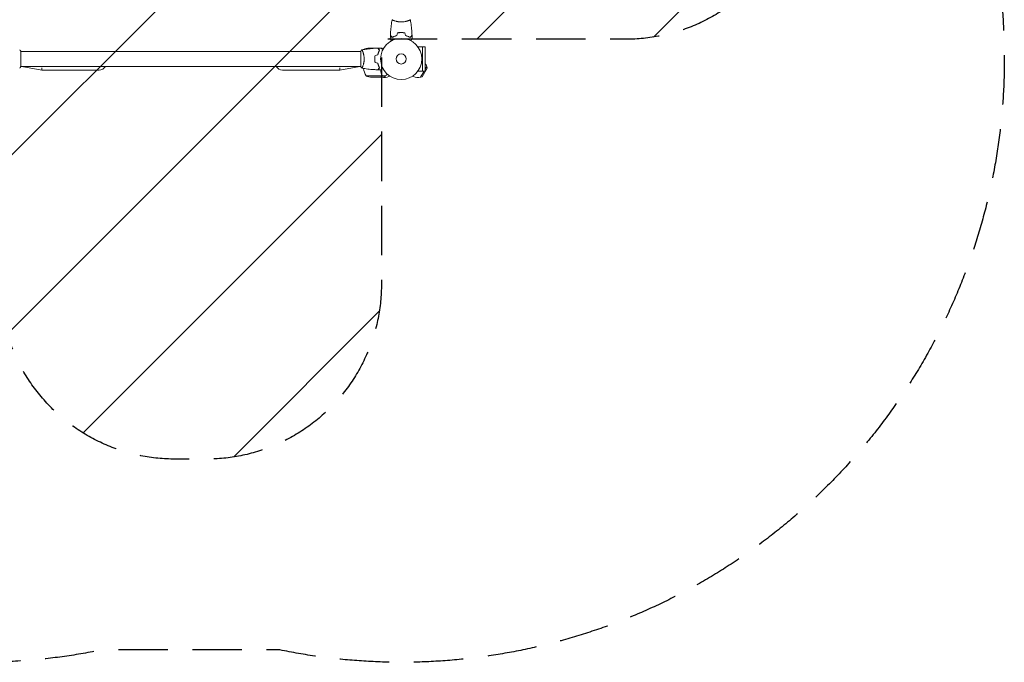
# Model space of a CAD drawing. Units: millimetres. Extents: x -1551 to 2633, y -1551 to 2633.
# Drawn here: x 101 to 2633, y -1551 to 101 of the extents above; entities that cross this region are included whole.
import ezdxf

# ---------------------------------------------------------------- set-up
doc = ezdxf.new("R2010")
doc.units = ezdxf.units.MM
doc.header["$LTSCALE"] = 20
doc.linetypes.add('HIDDEN', pattern=[9.525, 6.35, -3.175])
for name, color, linetype in [('2d', 230, 'Continuous'), ('EN16630-SafetyZone', 97, 'HIDDEN'), ('EN16630-TrainingSpace', 20, 'HIDDEN'), ('EN16630-TrainingSpace_Hatch', 20, 'HIDDEN')]:
    doc.layers.add(name, color=color, linetype=linetype)

msp = doc.modelspace()

# ---------------------------------------------------------------- hatches: boundary and pattern name
at = {"layer": 'EN16630-TrainingSpace_Hatch'}
h = msp.add_hatch(dxfattribs=at)
h.set_pattern_fill('ANSI31', color=256, scale=100)
h.set_pattern_definition([(45, (-10000, 0), (-224.506, 224.506), [])])
h.paths.add_polyline_path([(1031.2, 50.8), (1660.5, 50.8, 0.414214), (2110.5, 500.8), (2110.5, 581.2, 0.414214), (1660.5, 1031.2), (1031.2, 1031.2), (1031.2, 1660.5, 0.414214), (581.2, 2110.5), (500.8, 2110.5, 0.414214), (50.8, 1660.5), (50.8, 1031.2), (-569, 1031.2, 0.414214), (-1019, 581.2), (-1019, 500.8, 0.414214), (-569, 50.8), (50.8, 50.8), (50.8, -578.5, 0.414214), (500.8, -1028.5), (581.2, -1028.5, 0.414214), (1031.2, -578.5)])

# ---------------------------------------------------------------- linework, layer by layer
at = {"layer": '2d', "lineweight": 0}
for p, q in [((1063, 98.8, 0), (1063, 98.8, 0)), ((1101, 98.8, 0), (1101, 98.8, 0)), ((1021.5, 28, 0), (999.6, 28, 0)), ((1021.7, 28, 0), (1028.2, 28, 0)), ((1021.7, 28, 0), (1021.7, 27.9, 0)), ((1029.6, 28, 0), (1031.5, 28, 0)), ((1137, 31.1, 0), (1124.9, 31.1, 0)), ((1137, 31.1, 0), (1137, -31.1, 0)), ((1137, 31, 0), (1143.5, 31, 0)), ((1143.5, -31, 0), (1143.5, 31, 0)), ((104, -19.5, 0), (104, 19.5, 0)), ((978, 19, 0), (104, 19, 0)), ((978, 19.5, 0), (978, -19.5, 0)), ((983.2, 19, 0), (983.2, 19, 0)), ((988.6, 24.7, 0), (984.8, 24.7, 0)), ((1014.2, 0.2, 0), (1014, 0.2, 0)), ((1014.2, 0, 0), (1014, 0, 0)), ((1014.3, 4.2, 0), (1014.1, 4.2, 0)), ((1014.1, 4, 0), (1014.3, 4, 0)), ((1024.5, 24.7, 0), (1024.8, 24.7, 0)), ((1025.9, 23.7, 0), (1025.9, 23.4, 0)), ((104, -19, 0), (106.8, -19, 0)), ((978, -19, 0), (104, -19, 0)), ((106.8, -19, 0), (106.8, -19, 0)), ((106.8, -19, 0), (106.8, -19, 0)), ((157.8, -28.5, 0), (106.8, -19, 0)), ((157.8, -22.6, 0), (157.8, -28.5, 0)), ((975.2, -19, 0), (924.2, -28.5, 0)), ((924.2, -28.5, 0), (924.2, -22.6, 0)), ((983.2, -19, 0), (983.2, -19, 0)), ((1024.6, -19, 0), (1024.4, -19, 0)), ((1024.6, -19, 0), (1024.4, -19, 0)), ((1026.2, -23, 0), (1026.5, -23, 0)), ((1135.9, -45.9, 0), (1148.8, -23.7, 0)), ((1143.5, -26.5, 0), (1147.6, -19.4, 0)), ((1148.8, -23.7, 0), (1147.6, -19.4, 0)), ((157.8, -28.5, 0), (305, -28.5, 0)), ((777, -28.5, 0), (924.2, -28.5, 0)), ((991.8, -43.7, 0), (1032.6, -43.7, 0)), ((1006.6, -47, 0), (1028.5, -47, 0)), ((1028.7, -47, 0), (1038.5, -47, 0)), ((1029.6, -46.4, 0), (1029.7, -46.4, 0)), ((1032.9, -43.6, 0), (1032.9, -41.9, 0)), ((1032.9, -43.6, 0), (1041.7, -43.6, 0)), ((1052.1, -43.8, 0), (1050.3, -44.9, 0)), ((1111.9, -43.8, 0), (1113.7, -44.9, 0)), ((1137, -31.1, 0), (1124.9, -31.1, 0)), ((1131.6, -47.1, 0), (1140.9, -31, 0)), ((1135.9, -45.9, 0), (1131.6, -47.1, 0)), ((1137, -31, 0), (1143.5, -31, 0))]:
    msp.add_line(p, q, dxfattribs=at)
for radius in [53, 13]:
    msp.add_circle((1082, 0, 0), radius, dxfattribs=at)
for centre, radius, start, end in [((1002.8, -21.9, 0), 50, 93.6243, 111.1002), ((1027.5, -1.3, 0), 50, 153.9472, 153.9483), ((1027.5, -1.3, 0), 50, 148.6503, 149.5517), ((305, -9.5, 0), 19, 270, 330.003), ((777, -9.5, 0), 19, 210, 270), ((1034.5, -17.7, 0), 50, 187.3809, 211.3497), ((1125.2, -24.9, 0), 23, 13.5613, 37.0355), ((1009.8, 2.9, 0), 50, 248.8998, 266.3757), ((1038.8, -24.9, 0), 23, 253.6272, 300), ((1125.2, -24.9, 0), 23, 240, 286.4387)]:
    msp.add_arc(centre, radius, start, end, dxfattribs=at)
for points, knots in [([(1054.2, 60.6, 0), (1054.3, 63.9, 0), (1054.5, 67.2, 0), (1055.1, 75.7, 0), (1055.6, 80.8, 0), (1056.9, 91, 0), (1057.6, 96, 0), (1058.5, 100.9, 0)], [0, 0, 0, 0, 10.001335, 10.001335, 25.652861, 25.652861, 40.904303, 40.904303, 40.904303, 40.904303]), ([(1082, 95.3, 0), (1081.1, 95.3, 0), (1080.3, 95.3, 0), (1078.6, 95.4, 0), (1077.8, 95.4, 0), (1076.5, 95.6, 0), (1076.1, 95.6, 0), (1075.3, 95.7, 0), (1074.9, 95.8, 0), (1073.7, 96, 0), (1072.9, 96.1, 0), (1071.4, 96.4, 0), (1070.7, 96.6, 0), (1069.3, 96.9, 0), (1068.6, 97.1, 0), (1066.6, 97.6, 0), (1065.4, 98, 0), (1063.8, 98.5, 0), (1063.3, 98.7, 0), (1062.3, 99.1, 0), (1061.9, 99.2, 0), (1060.7, 99.7, 0), (1060.1, 100, 0), (1059.3, 100.4, 0), (1059.1, 100.5, 0), (1058.8, 100.7, 0), (1058.7, 100.7, 0), (1058.6, 100.8, 0), (1058.5, 100.9, 0), (1058.5, 100.9, 0), (1058.5, 100.9, 0), (1058.5, 101, 0), (1058.5, 101, 0), (1058.5, 101, 0), (1058.5, 101, 0), (1058.5, 101, 0)], [0.16356818, 0.16356818, 0.16356818, 0.16356818, 0.1661247, 0.1661247, 0.16868122, 0.16868122, 0.16995948, 0.16995948, 0.17123774, 0.17123774, 0.17379425, 0.17379425, 0.17635077, 0.17635077, 0.17890729, 0.17890729, 0.18402032, 0.18402032, 0.18657684, 0.18657684, 0.18913336, 0.18913336, 0.19424639, 0.19424639, 0.19680291, 0.19680291, 0.19935943, 0.19935943, 0.20063769, 0.20063769, 0.20191595, 0.20191595, 0.20447247, 0.20447247, 0.20490292, 0.20490292, 0.20490292, 0.20490292]), ([(1105.5, 101, 0), (1105.5, 101, 0), (1105.5, 101, 0), (1105.5, 101, 0), (1105.5, 101, 0), (1105.5, 100.9, 0), (1105.5, 100.9, 0), (1105.5, 100.9, 0), (1105.4, 100.8, 0), (1105.2, 100.7, 0), (1104.9, 100.5, 0), (1104.2, 100.1, 0), (1103.9, 100, 0), (1103.2, 99.7, 0), (1102.9, 99.5, 0), (1101.7, 99, 0), (1100.7, 98.7, 0), (1099.4, 98.2, 0), (1099.1, 98.1, 0), (1098.5, 98, 0), (1098.2, 97.9, 0), (1097.3, 97.6, 0), (1096.7, 97.4, 0), (1095.4, 97.1, 0), (1094.7, 96.9, 0), (1093.7, 96.6, 0), (1093.3, 96.6, 0), (1092.6, 96.4, 0), (1092.2, 96.3, 0), (1090.3, 96, 0), (1088.8, 95.7, 0), (1086.3, 95.5, 0), (1085.4, 95.4, 0), (1083.7, 95.3, 0), (1082.9, 95.3, 0), (1082, 95.3, 0)], [0.12220864, 0.12220864, 0.12220864, 0.12220864, 0.12268837, 0.12268837, 0.12524335, 0.12524335, 0.12652085, 0.12652085, 0.12779834, 0.12779834, 0.13290832, 0.13290832, 0.13546331, 0.13546331, 0.1380183, 0.1380183, 0.14312827, 0.14312827, 0.14440577, 0.14440577, 0.14568326, 0.14568326, 0.14823825, 0.14823825, 0.15079324, 0.15079324, 0.15207073, 0.15207073, 0.15334823, 0.15334823, 0.15845821, 0.15845821, 0.16101319, 0.16101319, 0.16356818, 0.16356818, 0.16356818, 0.16356818]), ([(1105.5, 100.9, 0), (1106, 98.3, 0), (1106.4, 95.7, 0), (1107.6, 87.9, 0), (1108.2, 82.8, 0), (1109.2, 71.9, 0), (1109.6, 66.3, 0), (1109.8, 60.6, 0)], [0.059167, 0.059167, 0.059167, 0.059167, 8.131129, 8.131129, 23.783552, 23.783552, 40.962567, 40.962567, 40.962567, 40.962567]), ([(1057.2, 46.8, 0), (1057.1, 47, 0), (1057, 47.2, 0), (1056.5, 48.1, 0), (1056.1, 48.8, 0), (1055.5, 49.7, 0), (1055.4, 50, 0), (1055, 50.5, 0), (1054.9, 50.8, 0), (1054.6, 51.2, 0), (1054.5, 51.4, 0), (1054.3, 51.8, 0), (1054.2, 51.9, 0), (1054.1, 52.2, 0), (1054.1, 52.3, 0), (1054, 52.3, 0), (1054, 52.3, 0), (1054, 52.3, 0), (1054, 52.3, 0), (1054, 52.4, 0), (1054, 52.4, 0), (1054, 52.4, 0), (1054, 52.4, 0), (1054, 52.4, 0)], [0.00292306, 0.00292306, 0.00292306, 0.00292306, 0.00379004, 0.00379004, 0.00758008, 0.00758008, 0.0094751, 0.0094751, 0.01137012, 0.01137012, 0.01326514, 0.01326514, 0.01516016, 0.01516016, 0.01705518, 0.01705518, 0.01800269, 0.01800269, 0.0189502, 0.0189502, 0.02274024, 0.02274024, 0.02935902, 0.02935902, 0.02935902, 0.02935902]), ([(1059, 55.8, 0), (1058.4, 56.3, 0), (1057.9, 56.8, 0), (1057, 57.8, 0), (1056.6, 58.2, 0), (1056, 58.8, 0), (1055.8, 59, 0), (1055.4, 59.3, 0), (1055.3, 59.5, 0), (1054.9, 59.9, 0), (1054.6, 60.1, 0), (1054.4, 60.3, 0), (1054.4, 60.4, 0), (1054.3, 60.5, 0), (1054.2, 60.5, 0), (1054.2, 60.5, 0), (1054.2, 60.5, 0), (1054.2, 60.6, 0), (1054.2, 60.6, 0), (1054.2, 60.6, 0), (1054.2, 60.6, 0), (1054.2, 60.6, 0)], [0, 0, 0, 0, 0.00350666, 0.00350666, 0.00701332, 0.00701332, 0.00876665, 0.00876665, 0.01051997, 0.01051997, 0.01402663, 0.01402663, 0.01577996, 0.01577996, 0.01753329, 0.01753329, 0.02103995, 0.02103995, 0.02454661, 0.02454661, 0.02744921, 0.02744921, 0.02744921, 0.02744921]), ([(1059, 55.5, 0), (1058.4, 56.1, 0), (1057.9, 56.6, 0), (1057, 57.5, 0), (1056.5, 57.9, 0), (1055.9, 58.5, 0), (1055.8, 58.7, 0), (1055.4, 59, 0), (1055.3, 59.2, 0), (1054.8, 59.6, 0), (1054.6, 59.8, 0), (1054.4, 60.1, 0), (1054.3, 60.1, 0), (1054.3, 60.2, 0), (1054.3, 60.2, 0), (1054.2, 60.2, 0), (1054.2, 60.2, 0), (1054.2, 60.3, 0), (1054.2, 60.3, 0), (1054.2, 60.3, 0), (1054.2, 60.3, 0), (1054.2, 60.3, 0), (1054.2, 60.3, 0), (1054.2, 60.3, 0)], [0, 0, 0, 0, 0.0035063, 0.0035063, 0.0070126, 0.0070126, 0.00876575, 0.00876575, 0.0105189, 0.0105189, 0.0140252, 0.0140252, 0.01577835, 0.01577835, 0.01665493, 0.01665493, 0.0175315, 0.0175315, 0.02103781, 0.02103781, 0.02454411, 0.02454411, 0.0274484, 0.0274484, 0.0274484, 0.0274484]), ([(1070.9, 60.2, 0), (1069.7, 59.9, 0), (1068.5, 59.6, 0), (1066.3, 58.9, 0), (1065.3, 58.5, 0), (1063.3, 57.8, 0), (1062.4, 57.4, 0), (1060.6, 56.6, 0), (1059.8, 56.1, 0), (1059, 55.8, 0)], [0, 0, 0, 0, 0.00398181, 0.00398181, 0.00796362, 0.00796362, 0.01194542, 0.01194542, 0.01592723, 0.01592723, 0.01592723, 0.01592723]), ([(1071.1, 60, 0), (1069.8, 59.7, 0), (1068.7, 59.4, 0), (1066.4, 58.7, 0), (1065.3, 58.3, 0), (1063.8, 57.8, 0), (1063.3, 57.6, 0), (1062.4, 57.2, 0), (1061.9, 56.9, 0), (1060.6, 56.3, 0), (1059.7, 55.9, 0), (1059, 55.5, 0)], [0, 0, 0, 0, 0.00404294, 0.00404294, 0.00808588, 0.00808588, 0.01010735, 0.01010735, 0.01212882, 0.01212882, 0.01617176, 0.01617176, 0.01617176, 0.01617176]), ([(1082, 68, 0), (1080.4, 68, 0), (1078.9, 68, 0), (1076.6, 67.7, 0), (1075.8, 67.7, 0), (1074.3, 67.4, 0), (1073.5, 67.3, 0), (1072.8, 67.2, 0)], [0.009405818, 0.009405818, 0.009405818, 0.009405818, 0.01410835, 0.01410835, 0.016459616, 0.016459616, 0.018810883, 0.018810883, 0.018810883, 0.018810883]), ([(1082, 67.8, 0), (1080.5, 67.8, 0), (1078.9, 67.8, 0), (1076.7, 67.6, 0), (1075.9, 67.5, 0), (1074.4, 67.3, 0), (1073.7, 67.1, 0), (1072.9, 67, 0)], [0.009233803, 0.009233803, 0.009233803, 0.009233803, 0.013850802, 0.013850802, 0.016159301, 0.016159301, 0.0184678, 0.0184678, 0.0184678, 0.0184678]), ([(1091.2, 67.2, 0), (1089.7, 67.5, 0), (1088.2, 67.7, 0), (1085.9, 67.9, 0), (1085.2, 67.9, 0), (1083.6, 68, 0), (1082.8, 68, 0), (1082, 68, 0)], [0, 0, 0, 0, 0.004702909, 0.004702909, 0.007054363, 0.007054363, 0.009405818, 0.009405818, 0.009405818, 0.009405818]), ([(1091.1, 67, 0), (1089.6, 67.3, 0), (1088.1, 67.5, 0), (1085.9, 67.7, 0), (1085.1, 67.7, 0), (1083.6, 67.8, 0), (1082.8, 67.8, 0), (1082, 67.8, 0)], [0, 0, 0, 0, 0.004616902, 0.004616902, 0.006925353, 0.006925353, 0.009233803, 0.009233803, 0.009233803, 0.009233803]), ([(1092.9, 60, 0), (1094.2, 59.7, 0), (1095.3, 59.4, 0), (1097.6, 58.7, 0), (1098.7, 58.3, 0), (1100.2, 57.8, 0), (1100.7, 57.6, 0), (1101.6, 57.2, 0), (1102.1, 56.9, 0), (1103.4, 56.3, 0), (1104.3, 55.9, 0), (1105, 55.5, 0)], [0, 0, 0, 0, 0.00404294, 0.00404294, 0.00808588, 0.00808588, 0.01010735, 0.01010735, 0.01212882, 0.01212882, 0.01617176, 0.01617176, 0.01617176, 0.01617176]), ([(1093.1, 60.2, 0), (1094.3, 59.9, 0), (1095.5, 59.6, 0), (1097.7, 58.9, 0), (1098.7, 58.5, 0), (1100.7, 57.8, 0), (1101.6, 57.4, 0), (1103.4, 56.6, 0), (1104.2, 56.1, 0), (1105, 55.8, 0)], [0, 0, 0, 0, 0.00398181, 0.00398181, 0.00796362, 0.00796362, 0.01194542, 0.01194542, 0.01592723, 0.01592723, 0.01592723, 0.01592723]), ([(1105, 55.8, 0), (1105.6, 56.3, 0), (1106.1, 56.8, 0), (1107, 57.8, 0), (1107.4, 58.2, 0), (1108, 58.8, 0), (1108.2, 59, 0), (1108.6, 59.3, 0), (1108.7, 59.5, 0), (1109.1, 59.9, 0), (1109.4, 60.1, 0), (1109.6, 60.3, 0), (1109.6, 60.4, 0), (1109.7, 60.5, 0), (1109.8, 60.5, 0), (1109.8, 60.5, 0), (1109.8, 60.5, 0), (1109.8, 60.6, 0), (1109.8, 60.6, 0), (1109.8, 60.6, 0), (1109.8, 60.6, 0), (1109.8, 60.6, 0)], [0, 0, 0, 0, 0.00350666, 0.00350666, 0.00701332, 0.00701332, 0.00876665, 0.00876665, 0.01051997, 0.01051997, 0.01402663, 0.01402663, 0.01577996, 0.01577996, 0.01753329, 0.01753329, 0.02103995, 0.02103995, 0.02454661, 0.02454661, 0.02744921, 0.02744921, 0.02744921, 0.02744921]), ([(1105, 55.5, 0), (1105.6, 56.1, 0), (1106.1, 56.6, 0), (1107, 57.5, 0), (1107.5, 57.9, 0), (1108.1, 58.5, 0), (1108.2, 58.7, 0), (1108.6, 59, 0), (1108.7, 59.2, 0), (1109.2, 59.6, 0), (1109.4, 59.8, 0), (1109.6, 60.1, 0), (1109.7, 60.1, 0), (1109.7, 60.2, 0), (1109.7, 60.2, 0), (1109.8, 60.2, 0), (1109.8, 60.2, 0), (1109.8, 60.3, 0), (1109.8, 60.3, 0), (1109.8, 60.3, 0), (1109.8, 60.3, 0), (1109.8, 60.3, 0), (1109.8, 60.3, 0), (1109.8, 60.3, 0)], [0, 0, 0, 0, 0.0035063, 0.0035063, 0.0070126, 0.0070126, 0.00876575, 0.00876575, 0.0105189, 0.0105189, 0.0140252, 0.0140252, 0.01577835, 0.01577835, 0.01665493, 0.01665493, 0.0175315, 0.0175315, 0.02103781, 0.02103781, 0.02454411, 0.02454411, 0.0274484, 0.0274484, 0.0274484, 0.0274484]), ([(1110, 52.4, 0), (1110, 52.4, 0), (1110, 52.4, 0), (1110, 52.4, 0), (1110, 52.4, 0), (1110, 52.3, 0), (1110, 52.3, 0), (1110, 52.3, 0), (1110, 52.3, 0), (1109.9, 52.2, 0), (1109.9, 52.1, 0), (1109.7, 51.8, 0), (1109.5, 51.4, 0), (1109.1, 50.8, 0), (1108.9, 50.5, 0), (1108.6, 50, 0), (1108.4, 49.7, 0), (1107.9, 48.7, 0), (1107.5, 48.1, 0), (1107, 47.2, 0), (1106.9, 47, 0), (1106.8, 46.8, 0)], [0.03093242, 0.03093242, 0.03093242, 0.03093242, 0.03756195, 0.03756195, 0.04131815, 0.04131815, 0.04225719, 0.04225719, 0.04319624, 0.04319624, 0.04507434, 0.04507434, 0.04883054, 0.04883054, 0.05070863, 0.05070863, 0.05258673, 0.05258673, 0.05634293, 0.05634293, 0.05718798, 0.05718798, 0.05718798, 0.05718798]), ([(981.1, 23.5, 0), (984.3, 24.1, 0), (987.6, 24.6, 0), (995.9, 25.8, 0), (1001.1, 26.4, 0), (1011.3, 27.3, 0), (1016.4, 27.6, 0), (1021.4, 27.8, 0)], [0.059167, 0.059167, 0.059167, 0.059167, 10.001334, 10.001334, 25.65313, 25.65313, 40.963039, 40.963039, 40.963039, 40.963039]), ([(1026.2, 23, 0), (1025.7, 23.6, 0), (1025.2, 24.1, 0), (1024.2, 25, 0), (1023.8, 25.4, 0), (1023.2, 26, 0), (1023, 26.2, 0), (1022.7, 26.6, 0), (1022.5, 26.7, 0), (1022.1, 27.1, 0), (1021.9, 27.4, 0), (1021.7, 27.6, 0), (1021.6, 27.6, 0), (1021.5, 27.7, 0), (1021.5, 27.8, 0), (1021.5, 27.8, 0), (1021.5, 27.8, 0), (1021.4, 27.8, 0), (1021.4, 27.8, 0), (1021.4, 27.8, 0), (1021.4, 27.8, 0), (1021.4, 27.8, 0)], [0, 0, 0, 0, 0.00350666, 0.00350666, 0.00701332, 0.00701332, 0.00876665, 0.00876665, 0.01051997, 0.01051997, 0.01402663, 0.01402663, 0.01577996, 0.01577996, 0.01753329, 0.01753329, 0.02103995, 0.02103995, 0.02454661, 0.02454661, 0.02744921, 0.02744921, 0.02744921, 0.02744921]), ([(1026.5, 23, 0), (1025.9, 23.6, 0), (1025.4, 24.1, 0), (1024.5, 25, 0), (1024.1, 25.5, 0), (1023.5, 26.1, 0), (1023.3, 26.2, 0), (1023, 26.6, 0), (1022.8, 26.7, 0), (1022.4, 27.2, 0), (1022.2, 27.4, 0), (1021.9, 27.6, 0), (1021.9, 27.7, 0), (1021.8, 27.7, 0), (1021.8, 27.7, 0), (1021.8, 27.8, 0), (1021.8, 27.8, 0), (1021.7, 27.8, 0), (1021.7, 27.8, 0), (1021.7, 27.8, 0), (1021.7, 27.8, 0), (1021.7, 27.8, 0), (1021.7, 27.8, 0), (1021.7, 27.8, 0)], [0, 0, 0, 0, 0.0035063, 0.0035063, 0.0070126, 0.0070126, 0.00876575, 0.00876575, 0.0105189, 0.0105189, 0.0140252, 0.0140252, 0.01577835, 0.01577835, 0.01665493, 0.01665493, 0.0175315, 0.0175315, 0.02103781, 0.02103781, 0.02454411, 0.02454411, 0.0274484, 0.0274484, 0.0274484, 0.0274484]), ([(1029.6, 28, 0), (1029.6, 28, 0), (1029.6, 28, 0), (1029.6, 28, 0), (1029.6, 28, 0), (1029.7, 28, 0), (1029.7, 28, 0), (1029.7, 28, 0), (1029.7, 28, 0), (1029.8, 27.9, 0), (1029.9, 27.9, 0), (1030.2, 27.7, 0), (1030.6, 27.5, 0), (1031.2, 27.1, 0), (1031.5, 26.9, 0), (1032, 26.6, 0), (1032.3, 26.4, 0), (1033.3, 25.9, 0), (1033.9, 25.5, 0), (1034.8, 25, 0), (1035, 24.9, 0), (1035.2, 24.8, 0)], [0.03093242, 0.03093242, 0.03093242, 0.03093242, 0.03756195, 0.03756195, 0.04131815, 0.04131815, 0.04225719, 0.04225719, 0.04319624, 0.04319624, 0.04507434, 0.04507434, 0.04883054, 0.04883054, 0.05070863, 0.05070863, 0.05258673, 0.05258673, 0.05634293, 0.05634293, 0.05718798, 0.05718798, 0.05718798, 0.05718798]), ([(1035.6, 25.6, 0), (1035.3, 25.8, 0), (1035, 26, 0), (1034.4, 26.3, 0), (1034.1, 26.5, 0), (1033.6, 26.8, 0), (1033.4, 26.9, 0), (1033.2, 27, 0), (1033.1, 27.1, 0), (1033, 27.1, 0), (1033, 27.1, 0), (1032, 27.7, 0), (1031.5, 28, 0), (1031.5, 28, 0)], [0.0797676, 0.0797676, 0.0797676, 0.0797676, 0.125, 0.125, 0.1875, 0.1875, 0.21875, 0.234375, 0.2421875, 0.2421875, 0.25, 0.25, 0.5, 0.5, 0.5, 0.5]), ([(101, 23.5, 0), (101.9, 22.5, 0), (102.8, 21.3, 0), (103.7, 19.9, 0), (103.9, 19.7, 0), (104, 19.5, 0)], [0, 0, 0, 0, 4.405135, 4.405135, 5.108724, 5.108724, 5.108724, 5.108724]), ([(981, 23.5, 0), (981, 23.5, 0), (981, 23.5, 0), (981, 23.5, 0), (981, 23.5, 0), (981.1, 23.5, 0), (981.1, 23.5, 0), (981.1, 23.5, 0), (981.2, 23.4, 0), (981.3, 23.2, 0), (981.5, 22.9, 0), (981.9, 22.2, 0), (982, 21.9, 0), (982.3, 21.2, 0), (982.5, 20.9, 0), (983, 19.7, 0), (983.3, 18.7, 0), (983.8, 17.4, 0), (983.9, 17.1, 0), (984, 16.5, 0), (984.1, 16.2, 0), (984.4, 15.3, 0), (984.6, 14.7, 0), (984.9, 13.4, 0), (985.1, 12.7, 0), (985.4, 11.7, 0), (985.4, 11.3, 0), (985.6, 10.6, 0), (985.7, 10.2, 0), (986, 8.3, 0), (986.3, 6.8, 0), (986.5, 4.3, 0), (986.6, 3.4, 0), (986.7, 1.7, 0), (986.7, 0.9, 0), (986.7, 0, 0)], [0.12220864, 0.12220864, 0.12220864, 0.12220864, 0.12268837, 0.12268837, 0.12524335, 0.12524335, 0.12652085, 0.12652085, 0.12779834, 0.12779834, 0.13290832, 0.13290832, 0.13546331, 0.13546331, 0.1380183, 0.1380183, 0.14312827, 0.14312827, 0.14440577, 0.14440577, 0.14568326, 0.14568326, 0.14823825, 0.14823825, 0.15079324, 0.15079324, 0.15207073, 0.15207073, 0.15334823, 0.15334823, 0.15845821, 0.15845821, 0.16101319, 0.16101319, 0.16356818, 0.16356818, 0.16356818, 0.16356818]), ([(986.7, 0, 0), (986.7, -0.9, 0), (986.7, -1.7, 0), (986.6, -3.4, 0), (986.6, -4.2, 0), (986.4, -5.5, 0), (986.4, -5.9, 0), (986.3, -6.7, 0), (986.2, -7.1, 0), (986, -8.3, 0), (985.9, -9.1, 0), (985.6, -10.6, 0), (985.4, -11.3, 0), (985.1, -12.7, 0), (984.9, -13.4, 0), (984.4, -15.4, 0), (984, -16.6, 0), (983.5, -18.2, 0), (983.3, -18.7, 0), (982.9, -19.7, 0), (982.8, -20.1, 0), (982.3, -21.3, 0), (982, -21.9, 0), (981.6, -22.7, 0), (981.5, -22.9, 0), (981.3, -23.2, 0), (981.3, -23.3, 0), (981.2, -23.4, 0), (981.1, -23.5, 0), (981.1, -23.5, 0), (981.1, -23.5, 0), (981, -23.5, 0), (981, -23.5, 0), (981, -23.5, 0), (981, -23.5, 0), (981, -23.5, 0)], [0.16356818, 0.16356818, 0.16356818, 0.16356818, 0.1661247, 0.1661247, 0.16868122, 0.16868122, 0.16995948, 0.16995948, 0.17123774, 0.17123774, 0.17379425, 0.17379425, 0.17635077, 0.17635077, 0.17890729, 0.17890729, 0.18402032, 0.18402032, 0.18657684, 0.18657684, 0.18913336, 0.18913336, 0.19424639, 0.19424639, 0.19680291, 0.19680291, 0.19935943, 0.19935943, 0.20063769, 0.20063769, 0.20191595, 0.20191595, 0.20447247, 0.20447247, 0.20490292, 0.20490292, 0.20490292, 0.20490292]), ([(1014.8, 9.2, 0), (1014.5, 7.7, 0), (1014.3, 6.2, 0), (1014.1, 3.9, 0), (1014.1, 3.2, 0), (1014, 1.6, 0), (1014, 0.8, 0), (1014, 0, 0)], [0, 0, 0, 0, 0.004702909, 0.004702909, 0.007054363, 0.007054363, 0.009405818, 0.009405818, 0.009405818, 0.009405818]), ([(1014, 0, 0), (1014, -1.6, 0), (1014, -3.1, 0), (1014.3, -5.4, 0), (1014.3, -6.2, 0), (1014.6, -7.7, 0), (1014.7, -8.5, 0), (1014.8, -9.2, 0)], [0.009405818, 0.009405818, 0.009405818, 0.009405818, 0.01410835, 0.01410835, 0.016459616, 0.016459616, 0.018810883, 0.018810883, 0.018810883, 0.018810883]), ([(1015, 9.1, 0), (1014.7, 7.6, 0), (1014.5, 6.1, 0), (1014.3, 3.9, 0), (1014.3, 3.1, 0), (1014.2, 1.6, 0), (1014.2, 0.8, 0), (1014.2, 0, 0)], [0, 0, 0, 0, 0.004616902, 0.004616902, 0.006925353, 0.006925353, 0.009233803, 0.009233803, 0.009233803, 0.009233803]), ([(1014.2, 0, 0), (1014.2, -1.5, 0), (1014.2, -3.1, 0), (1014.4, -5.3, 0), (1014.5, -6.1, 0), (1014.7, -7.6, 0), (1014.9, -8.3, 0), (1015, -9.1, 0)], [0.009233803, 0.009233803, 0.009233803, 0.009233803, 0.013850802, 0.013850802, 0.016159301, 0.016159301, 0.0184678, 0.0184678, 0.0184678, 0.0184678]), ([(1021.8, 11.1, 0), (1022.1, 12.3, 0), (1022.4, 13.5, 0), (1023.1, 15.7, 0), (1023.5, 16.7, 0), (1024.2, 18.7, 0), (1024.6, 19.6, 0), (1025.4, 21.4, 0), (1025.9, 22.2, 0), (1026.2, 23, 0)], [0, 0, 0, 0, 0.00398181, 0.00398181, 0.00796362, 0.00796362, 0.01194542, 0.01194542, 0.01592723, 0.01592723, 0.01592723, 0.01592723]), ([(1022, 10.9, 0), (1022.3, 12.2, 0), (1022.6, 13.3, 0), (1023.3, 15.6, 0), (1023.7, 16.7, 0), (1024.2, 18.2, 0), (1024.4, 18.7, 0), (1024.8, 19.6, 0), (1025.1, 20.1, 0), (1025.7, 21.4, 0), (1026.1, 22.3, 0), (1026.5, 23, 0)], [0, 0, 0, 0, 0.00404294, 0.00404294, 0.00808588, 0.00808588, 0.01010735, 0.01010735, 0.01212882, 0.01212882, 0.01617176, 0.01617176, 0.01617176, 0.01617176]), ([(1023.8, 17.5, 0), (1023.5, 16.7, 0), (1023.3, 15.9, 0), (1023.1, 14.9, 0), (1023, 14.7, 0), (1023, 14.5, 0)], [0.005939204, 0.005939204, 0.005939204, 0.005939204, 0.00859307, 0.00859307, 0.009258525, 0.009258525, 0.009258525, 0.009258525]), ([(1024, 17.4, 0), (1024.1, 17.7, 0), (1024.1, 18, 0), (1024.4, 18.9, 0), (1024.6, 19.4, 0), (1024.8, 20, 0)], [0.014074515, 0.014074515, 0.014074515, 0.014074515, 0.015038847, 0.015038847, 0.016926366, 0.016926366, 0.016926366, 0.016926366]), ([(981, -23.5, 0), (980.1, -22.5, 0), (979.2, -21.3, 0), (978.3, -19.9, 0), (978.1, -19.7, 0), (978, -19.5, 0)], [0, 0, 0, 0, 4.405135, 4.405135, 5.108724, 5.108724, 5.108724, 5.108724]), ([(1021.4, -27.8, 0), (1018.1, -27.7, 0), (1014.8, -27.5, 0), (1006.3, -26.9, 0), (1001.2, -26.4, 0), (991, -25.1, 0), (986, -24.4, 0), (981.1, -23.5, 0)], [0, 0, 0, 0, 10.001335, 10.001335, 25.652861, 25.652861, 40.904303, 40.904303, 40.904303, 40.904303]), ([(1026.2, -23, 0), (1025.7, -23.6, 0), (1025.2, -24.1, 0), (1024.2, -25, 0), (1023.8, -25.4, 0), (1023.2, -26, 0), (1023, -26.2, 0), (1022.7, -26.6, 0), (1022.5, -26.7, 0), (1022.1, -27.1, 0), (1021.9, -27.4, 0), (1021.7, -27.6, 0), (1021.6, -27.6, 0), (1021.5, -27.7, 0), (1021.5, -27.8, 0), (1021.5, -27.8, 0), (1021.5, -27.8, 0), (1021.4, -27.8, 0), (1021.4, -27.8, 0), (1021.4, -27.8, 0), (1021.4, -27.8, 0), (1021.4, -27.8, 0)], [0, 0, 0, 0, 0.00350666, 0.00350666, 0.00701332, 0.00701332, 0.00876665, 0.00876665, 0.01051997, 0.01051997, 0.01402663, 0.01402663, 0.01577996, 0.01577996, 0.01753329, 0.01753329, 0.02103995, 0.02103995, 0.02454661, 0.02454661, 0.02744921, 0.02744921, 0.02744921, 0.02744921]), ([(1026.5, -23, 0), (1025.9, -23.6, 0), (1025.4, -24.1, 0), (1024.5, -25, 0), (1024.1, -25.5, 0), (1023.5, -26.1, 0), (1023.3, -26.2, 0), (1023, -26.6, 0), (1022.8, -26.7, 0), (1022.4, -27.2, 0), (1022.2, -27.4, 0), (1021.9, -27.6, 0), (1021.9, -27.7, 0), (1021.8, -27.7, 0), (1021.8, -27.7, 0), (1021.8, -27.8, 0), (1021.8, -27.8, 0), (1021.7, -27.8, 0), (1021.7, -27.8, 0), (1021.7, -27.8, 0), (1021.7, -27.8, 0), (1021.7, -27.8, 0), (1021.7, -27.8, 0), (1021.7, -27.8, 0)], [0, 0, 0, 0, 0.0035063, 0.0035063, 0.0070126, 0.0070126, 0.00876575, 0.00876575, 0.0105189, 0.0105189, 0.0140252, 0.0140252, 0.01577835, 0.01577835, 0.01665493, 0.01665493, 0.0175315, 0.0175315, 0.02103781, 0.02103781, 0.02454411, 0.02454411, 0.0274484, 0.0274484, 0.0274484, 0.0274484]), ([(1021.8, -11.1, 0), (1022.1, -12.3, 0), (1022.4, -13.5, 0), (1023.1, -15.7, 0), (1023.5, -16.7, 0), (1024.2, -18.7, 0), (1024.6, -19.6, 0), (1025.4, -21.4, 0), (1025.9, -22.2, 0), (1026.2, -23, 0)], [0, 0, 0, 0, 0.00398181, 0.00398181, 0.00796362, 0.00796362, 0.01194542, 0.01194542, 0.01592723, 0.01592723, 0.01592723, 0.01592723]), ([(1022, -10.9, 0), (1022.3, -12.2, 0), (1022.6, -13.3, 0), (1023.3, -15.6, 0), (1023.7, -16.7, 0), (1024.2, -18.2, 0), (1024.4, -18.7, 0), (1024.8, -19.6, 0), (1025.1, -20.1, 0), (1025.7, -21.4, 0), (1026.1, -22.3, 0), (1026.5, -23, 0)], [0, 0, 0, 0, 0.00404294, 0.00404294, 0.00808588, 0.00808588, 0.01010735, 0.01010735, 0.01212882, 0.01212882, 0.01617176, 0.01617176, 0.01617176, 0.01617176]), ([(1035.2, -24.8, 0), (1035, -24.9, 0), (1034.8, -25, 0), (1033.9, -25.5, 0), (1033.2, -25.9, 0), (1032.3, -26.5, 0), (1032, -26.6, 0), (1031.5, -27, 0), (1031.2, -27.1, 0), (1030.8, -27.4, 0), (1030.6, -27.5, 0), (1030.2, -27.7, 0), (1030.1, -27.8, 0), (1029.8, -27.9, 0), (1029.7, -27.9, 0), (1029.7, -28, 0), (1029.7, -28, 0), (1029.7, -28, 0), (1029.7, -28, 0), (1029.6, -28, 0), (1029.6, -28, 0), (1029.6, -28, 0), (1029.6, -28, 0), (1029.6, -28, 0)], [0.00292306, 0.00292306, 0.00292306, 0.00292306, 0.00379004, 0.00379004, 0.00758008, 0.00758008, 0.0094751, 0.0094751, 0.01137012, 0.01137012, 0.01326514, 0.01326514, 0.01516016, 0.01516016, 0.01705518, 0.01705518, 0.01800269, 0.01800269, 0.0189502, 0.0189502, 0.02274024, 0.02274024, 0.02935902, 0.02935902, 0.02935902, 0.02935902]), ([(1028.5, -47, 0), (1028.7, -46.9, 0), (1029, -46.7, 0), (1030, -46.1, 0), (1030.6, -45.8, 0), (1031.3, -45.4, 0)], [0, 0, 0, 0, 0.00517024, 0.00517024, 0.01034048, 0.01034048, 0.01034048, 0.01034048]), ([(1028.9, -28, 0), (1029.2, -30.1, 0), (1029.6, -32.1, 0), (1030.8, -36.7, 0), (1031.6, -39.3, 0), (1032.6, -41.7, 0)], [0.00216833, 0.00216833, 0.00216833, 0.00216833, 0.00859307, 0.00859307, 0.01718614, 0.01718614, 0.01718614, 0.01718614]), ([(1029.1, -28, 0), (1029.3, -29.6, 0), (1029.6, -31.2, 0), (1030.2, -33.5, 0), (1030.4, -34.3, 0), (1030.8, -35.8, 0), (1031, -36.6, 0), (1031.7, -38.8, 0), (1032.2, -40.3, 0), (1032.8, -41.7, 0)], [0.00507042, 0.00507042, 0.00507042, 0.00507042, 0.0100259, 0.0100259, 0.01253237, 0.01253237, 0.01503885, 0.01503885, 0.0200518, 0.0200518, 0.0200518, 0.0200518]), ([(1029.7, -31.4, 0), (1029.8, -31.8, 0), (1029.9, -32.3, 0), (1030.2, -33.5, 0), (1030.4, -34.3, 0), (1030.8, -35.8, 0), (1031, -36.6, 0), (1031.6, -38.4, 0), (1031.9, -39.4, 0), (1032.3, -40.4, 0)], [0.008596442, 0.008596442, 0.008596442, 0.008596442, 0.010025898, 0.010025898, 0.012532373, 0.012532373, 0.015038847, 0.015038847, 0.018527086, 0.018527086, 0.018527086, 0.018527086]), ([(1029.7, -31.4, 0), (1029.8, -31.8, 0), (1029.9, -32.3, 0), (1030.2, -33.5, 0), (1030.4, -34.3, 0), (1030.8, -35.8, 0), (1031, -36.6, 0), (1031.6, -38.4, 0), (1031.9, -39.4, 0), (1032.3, -40.4, 0)], [0.008596442, 0.008596442, 0.008596442, 0.008596442, 0.010025898, 0.010025898, 0.012532373, 0.012532373, 0.015038847, 0.015038847, 0.018527086, 0.018527086, 0.018527086, 0.018527086]), ([(1029.7, -31.4, 0), (1029.8, -31.8, 0), (1029.9, -32.3, 0), (1030.2, -33.5, 0), (1030.4, -34.3, 0), (1030.8, -35.8, 0), (1031, -36.6, 0), (1031.6, -38.4, 0), (1031.9, -39.4, 0), (1032.3, -40.4, 0)], [0.008596442, 0.008596442, 0.008596442, 0.008596442, 0.010025898, 0.010025898, 0.012532373, 0.012532373, 0.015038847, 0.015038847, 0.018527086, 0.018527086, 0.018527086, 0.018527086]), ([(1031.3, -45.4, 0), (1031.4, -45.3, 0), (1031.6, -45.2, 0), (1031.8, -45, 0), (1031.9, -44.9, 0), (1032.2, -44.6, 0), (1032.4, -44.4, 0), (1032.5, -44.1, 0)], [0, 0, 0, 0, 0.001089402, 0.001089402, 0.002178803, 0.002178803, 0.004357607, 0.004357607, 0.004357607, 0.004357607]), ([(1031.5, -45.4, 0), (1031.7, -45.3, 0), (1031.9, -45.1, 0), (1032.1, -45, 0), (1032.2, -44.9, 0), (1032.2, -44.8, 0), (1032.3, -44.7, 0), (1032.3, -44.7, 0), (1032.4, -44.6, 0), (1032.5, -44.5, 0), (1032.6, -44.3, 0), (1032.8, -44, 0), (1032.8, -43.8, 0), (1032.9, -43.6, 0)], [0, 0, 0, 0, 0.25, 0.25, 0.375, 0.375, 0.4375, 0.4375, 0.5, 0.5, 0.75, 0.75, 1, 1, 1, 1]), ([(1032.2, -44.8, 0), (1032.2, -44.9, 0), (1032.1, -44.9, 0), (1032, -45, 0), (1032, -45, 0), (1032, -45, 0)], [0.6098432, 0.6098432, 0.6098432, 0.6098432, 0.75, 0.75, 0.7644376, 0.7644376, 0.7644376, 0.7644376]), ([(1032.4, -44.5, 0), (1032.4, -44.6, 0), (1032.4, -44.6, 0), (1032.4, -44.6, 0), (1032.3, -44.7, 0), (1032.3, -44.7, 0)], [0.45894, 0.45894, 0.45894, 0.45894, 0.5, 0.5, 0.574771, 0.574771, 0.574771, 0.574771]), ([(1032.4, -44.5, 0), (1032.4, -44.6, 0), (1032.4, -44.6, 0), (1032.4, -44.6, 0), (1032.3, -44.7, 0), (1032.3, -44.7, 0)], [0.45894, 0.45894, 0.45894, 0.45894, 0.5, 0.5, 0.574771, 0.574771, 0.574771, 0.574771]), ([(1032.4, -44.5, 0), (1032.4, -44.6, 0), (1032.4, -44.6, 0), (1032.4, -44.6, 0), (1032.3, -44.7, 0), (1032.3, -44.7, 0)], [0.45894, 0.45894, 0.45894, 0.45894, 0.5, 0.5, 0.574771, 0.574771, 0.574771, 0.574771]), ([(1032.4, -44.5, 0), (1032.4, -44.6, 0), (1032.4, -44.6, 0), (1032.4, -44.7, 0), (1032.3, -44.7, 0), (1032.3, -44.8, 0)], [0.45894, 0.45894, 0.45894, 0.45894, 0.5, 0.5, 0.5893342, 0.5893342, 0.5893342, 0.5893342]), ([(1032.8, -42.8, 0), (1032.8, -43, 0), (1032.8, -43.1, 0), (1032.7, -43.4, 0), (1032.7, -43.6, 0), (1032.6, -43.7, 0)], [0.001328787, 0.001328787, 0.001328787, 0.001328787, 0.001872455, 0.001872455, 0.002416124, 0.002416124, 0.002416124, 0.002416124]), ([(1032.9, -43.6, 0), (1033, -43.3, 0), (1033, -43, 0), (1033, -42.5, 0), (1033, -42.3, 0), (1032.9, -42, 0), (1032.9, -41.8, 0), (1032.8, -41.7, 0)], [0, 0, 0, 0, 0.001155976, 0.001155976, 0.001733964, 0.001733964, 0.002311952, 0.002311952, 0.002311952, 0.002311952])]:
    msp.add_open_spline(points, degree=3, knots=knots, dxfattribs=at)
for points in [[(1105.5, 101, 0), (1105.5, 101, 0), (1105.5, 101, 0), (1105.5, 101, 0)], [(1054, 52.4, 0), (1054, 55, 0), (1054.1, 57.7, 0), (1054.2, 60.3, 0)], [(1072.8, 67.2, 0), (1072.2, 64.8, 0), (1071.5, 62.5, 0), (1070.9, 60.2, 0)], [(1072.9, 67, 0), (1072.3, 64.7, 0), (1071.7, 62.3, 0), (1071.1, 60, 0)], [(1091.1, 67, 0), (1091.7, 64.7, 0), (1092.3, 62.3, 0), (1092.9, 60, 0)], [(1091.2, 67.2, 0), (1091.8, 64.8, 0), (1092.5, 62.5, 0), (1093.1, 60.2, 0)], [(1109.8, 60.3, 0), (1109.9, 57.7, 0), (1110, 55, 0), (1110, 52.4, 0)], [(1021.8, 27.8, 0), (1021.7, 27.9, 0), (1021.6, 28, 0), (1021.5, 28, 0)], [(1021.7, 27.8, 0), (1024.3, 27.9, 0), (1027, 28, 0), (1029.6, 28, 0)], [(978, 19.5, 0), (978.9, 20.9, 0), (980, 22.3, 0), (981, 23.5, 0)], [(981, 23.5, 0), (981, 23.5, 0), (981, 23.5, 0), (981, 23.5, 0)], [(1014.8, 9.2, 0), (1017.2, 9.8, 0), (1019.5, 10.5, 0), (1021.8, 11.1, 0)], [(1015, 9.1, 0), (1017.3, 9.7, 0), (1019.7, 10.3, 0), (1022, 10.9, 0)], [(1025.8, 23.7, 0), (1025.8, 23.7, 0), (1025.8, 23.6, 0), (1025.8, 23.6, 0)], [(1025.8, 23.7, 0), (1025.8, 23.6, 0), (1025.8, 23.6, 0), (1025.8, 23.5, 0)], [(1026, 23.5, 0), (1026, 23.4, 0), (1026, 23.4, 0), (1026, 23.3, 0)], [(1026, 23.5, 0), (1026, 23.4, 0), (1026, 23.4, 0), (1026, 23.3, 0)], [(1026, 23.5, 0), (1026, 23.4, 0), (1026, 23.4, 0), (1026, 23.3, 0)], [(1026, 23.5, 0), (1026, 23.4, 0), (1026, 23.4, 0), (1026, 23.3, 0)], [(104, -19.5, 0), (103.1, -20.9, 0), (102, -22.3, 0), (101, -23.5, 0)], [(1014.8, -9.2, 0), (1017.2, -9.8, 0), (1019.5, -10.5, 0), (1021.8, -11.1, 0)], [(1015, -9.1, 0), (1017.3, -9.7, 0), (1019.7, -10.3, 0), (1022, -10.9, 0)], [(1026.3, -23.3, 0), (1026.2, -23.3, 0), (1026.1, -23.2, 0), (1026, -23.2, 0)], [(1029.6, -28, 0), (1027, -28, 0), (1024.3, -27.9, 0), (1021.7, -27.8, 0)], [(1032.5, -41.4, 0), (1032.5, -41.5, 0), (1032.5, -41.6, 0), (1032.6, -41.7, 0)], [(1032.6, -43.7, 0), (1032.6, -43.9, 0), (1032.5, -44, 0), (1032.5, -44.1, 0)], [(1032.6, -41.7, 0), (1032.7, -42, 0), (1032.8, -42.4, 0), (1032.8, -42.8, 0)], [(1032.9, -41.9, 0), (1032.9, -41.8, 0), (1032.8, -41.7, 0), (1032.8, -41.7, 0)], [(1032.8, -42.8, 0), (1032.8, -42.8, 0), (1032.8, -42.8, 0), (1032.8, -42.8, 0)], [(1032.8, -42.8, 0), (1032.8, -42.8, 0), (1032.8, -42.8, 0), (1032.8, -42.8, 0)], [(1038.8, -46.8, 0), (1038.6, -46.9, 0), (1038.5, -47, 0), (1038.5, -47, 0)]]:
    msp.add_open_spline(points, degree=3, dxfattribs=at)
for points, weights in [([(1022, 27.8, 0), (1021.8, 27.9, 0), (1021.7, 28, 0), (1021.7, 28, 0)], [0.985330938456, 0.984293983826, 0.983775506511, 0.983775506511]), ([(1031.5, -45.4, 0), (1029.6, -46.5, 0), (1028.7, -47, 0), (1028.7, -47, 0)], [1, 0.989183671007, 0.983775506511, 0.983775506511]), ([(1038.8, -46.8, 0), (1039.1, -46.5, 0), (1040.1, -45.4, 0), (1041.7, -43.6, 0)], [1, 0.993048408402, 0.993048408402, 1]), ([(1041.7, -43.6, 0), (1043.1, -42.1, 0), (1044.6, -40.6, 0), (1046.1, -39, 0)], [1, 0.998736509879, 0.998421328983, 0.999054457313])]:
    msp.add_rational_spline(points, weights, degree=3, dxfattribs=at)
at = {"layer": 'EN16630-SafetyZone', "flags": 128}
msp.add_lwpolyline([(2601, 769.6), (2601, 312.4, -0.538703), (769.6, -1519), (312.4, -1519, -0.538703), (-1519, 312.4), (-1519, 769.6, -0.538703), (312.4, 2601), (769.6, 2601, -0.538703)], format="xyb", close=True, dxfattribs=at)
at = {"layer": 'EN16630-TrainingSpace', "flags": 128}
msp.add_lwpolyline([(1031.2, 1660.5), (1031.2, 1031.2), (1660.5, 1031.2, -0.414214), (2110.5, 581.2), (2110.5, 500.8, -0.414214), (1660.5, 50.8), (1031.2, 50.8), (1031.2, -578.5, -0.414214), (581.2, -1028.5), (500.8, -1028.5, -0.414214), (50.8, -578.5), (50.8, 50.8), (-569, 50.8, -0.414214), (-1019, 500.8), (-1019, 581.2, -0.414214), (-569, 1031.2), (50.8, 1031.2), (50.8, 1660.5, -0.414214), (500.8, 2110.5), (581.2, 2110.5, -0.414214)], format="xyb", close=True, dxfattribs=at)

doc.saveas('drawing.dxf')
